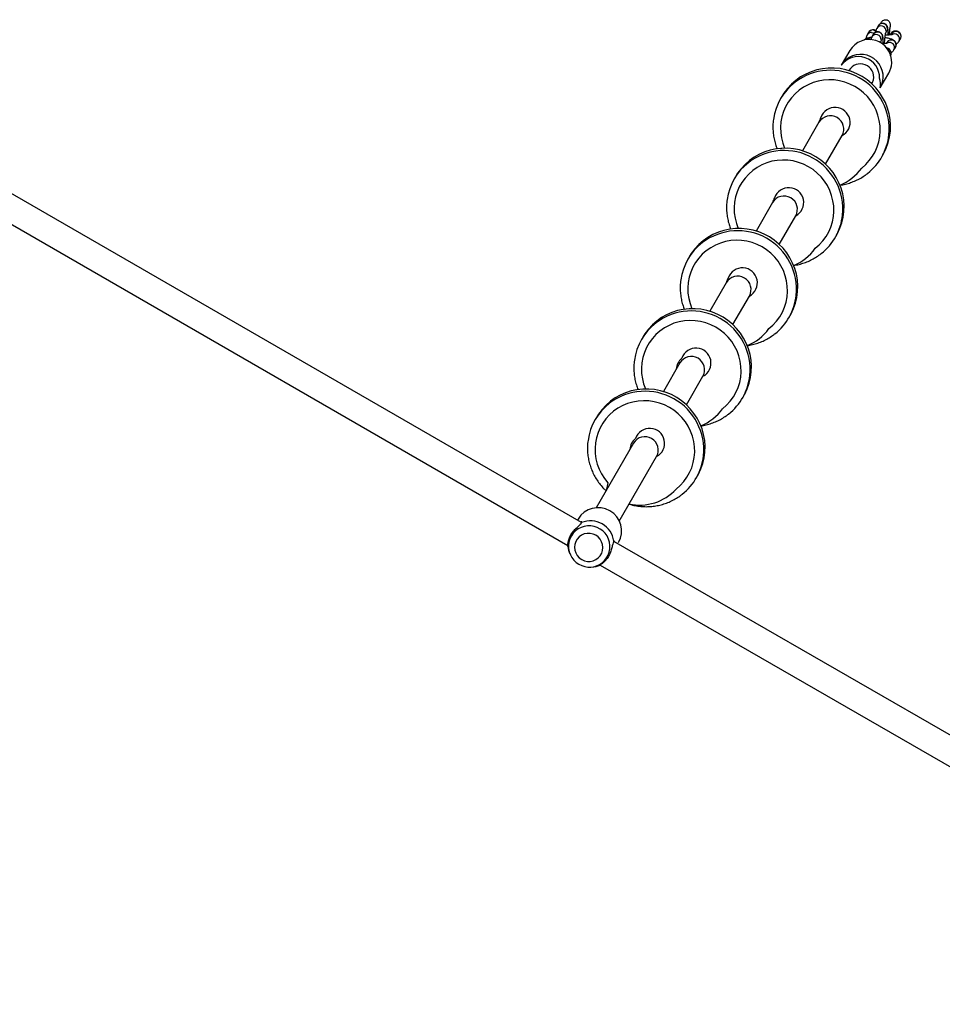
# Model space of a CAD drawing. Units: millimetres. Extents: x 986 to 2031, y 806 to 1356.
# Drawn here: x 1253 to 1309, y 1065 to 1124 of the extents above; entities that cross this region are included whole.
import ezdxf

# ---------------------------------------------------------------- set-up
doc = ezdxf.new("R2010")
doc.units = ezdxf.units.MM
doc.header["$LTSCALE"] = 70
doc.header["$PDSIZE"] = -1

msp = doc.modelspace()

# ---------------------------------------------------------------- linework, layer by layer
at = {"color": 7, "linetype": 'Continuous', "lineweight": 25}
for p, q in [((1304.691, 1124.089), (1304.604, 1123.939)), ((1304.107, 1123.699), (1304.02, 1123.548)), ((1304.02, 1123.548), (1304.025, 1123.556)), ((1304.396, 1123.578), (1304.309, 1123.427)), ((1305.14, 1123.674), (1305.211, 1123.789)), ((1305.5, 1123.61), (1305.468, 1123.554)), ((1304.846, 1123.158), (1304.915, 1123.278)), ((1305.204, 1123.098), (1305.172, 1123.043)), ((1305.637, 1122.648), (1305.724, 1122.798)), ((1305.933, 1123.16), (1306.019, 1123.31)), ((1302.99, 1122.615), (1302.478, 1121.727)), ((1302.937, 1121.422), (1302.93, 1121.41)), ((1304.816, 1120.377), (1305.328, 1121.264)), ((1286.899, 1094.292), (1241.227, 1120.668)), ((1304.322, 1120.622), (1304.322, 1120.622)), ((1298.914, 1119.855), (1298.914, 1119.855)), ((1240.41, 1119.292), (1286.082, 1092.916)), ((1301.139, 1118.309), (1300.15, 1116.597)), ((1301.536, 1115.797), (1302.524, 1117.508)), ((1304.975, 1116.354), (1304.975, 1116.354)), ((1296.134, 1115.042), (1296.134, 1115.042)), ((1298.359, 1113.496), (1297.371, 1111.784)), ((1298.756, 1110.984), (1299.745, 1112.696)), ((1302.196, 1111.541), (1302.196, 1111.541)), ((1293.354, 1110.229), (1293.354, 1110.229)), ((1295.579, 1108.683), (1294.591, 1106.971)), ((1295.977, 1106.171), (1296.965, 1107.883)), ((1299.416, 1106.728), (1299.416, 1106.728)), ((1290.575, 1105.416), (1290.575, 1105.416)), ((1292.8, 1103.87), (1291.811, 1102.158)), ((1293.197, 1101.358), (1294.185, 1103.07)), ((1296.636, 1101.915), (1296.636, 1101.915)), ((1287.795, 1100.603), (1287.795, 1100.603)), ((1290.02, 1099.057), (1287.785, 1095.186)), ((1289.17, 1094.386), (1291.406, 1098.257)), ((1293.857, 1097.102), (1293.857, 1097.102)), ((1286.699, 1094.507), (1286.656, 1094.432)), ((1334.549, 1066.826), (1288.838, 1093.171)), ((1289.124, 1093.106), (1289.124, 1093.106)), ((1286.188, 1092.463), (1286.188, 1092.463)), ((1287.61, 1091.642), (1287.61, 1091.642)), ((1288.013, 1091.743), (1333.726, 1065.4))]:
    msp.add_line(p, q, dxfattribs=at)
at = {"color": 8, "linetype": 'Continuous', "lineweight": 25, "flags": 128}
for points in [[(1304.295, 1123.694), (1304.396, 1123.67), (1304.445, 1123.643)], [(1304.382, 1123.845), (1304.483, 1123.82), (1304.552, 1123.779)], [(1304.954, 1123.409), (1304.931, 1123.309), (1304.915, 1123.278)], [(1305.162, 1123.77), (1305.139, 1123.67), (1305.124, 1123.639)], [(1305.249, 1123.92), (1305.226, 1123.82), (1305.211, 1123.789)], [(1305.688, 1123.606), (1305.585, 1123.594), (1305.529, 1123.565)], [(1304.867, 1123.258), (1304.844, 1123.158), (1304.846, 1123.158)], [(1303.7, 1115.561), (1303.941, 1115.773), (1304.156, 1116.01), (1304.344, 1116.268), (1304.503, 1116.546), (1304.63, 1116.84), (1304.725, 1117.146), (1304.785, 1117.46), (1304.81, 1117.78), (1304.801, 1118.101), (1304.757, 1118.42), (1304.678, 1118.732), (1304.566, 1119.035), (1304.421, 1119.324), (1304.246, 1119.597), (1304.043, 1119.849), (1303.814, 1120.079), (1303.561, 1120.283), (1303.288, 1120.459), (1302.998, 1120.605), (1302.694, 1120.719), (1302.38, 1120.8), (1302.059, 1120.847), (1301.736, 1120.859), (1301.413, 1120.837), (1301.095, 1120.78), (1300.786, 1120.689), (1300.489, 1120.565), (1300.208, 1120.41), (1299.945, 1120.226), (1299.705, 1120.014), (1299.489, 1119.777), (1299.301, 1119.519), (1299.142, 1119.241), (1299.015, 1118.947), (1298.921, 1118.641), (1298.861, 1118.327), (1298.835, 1118.007), (1298.844, 1117.686), (1298.889, 1117.367), (1298.968, 1117.055), (1299.08, 1116.752), (1298.631, 1116.712)], [(1300.921, 1110.748), (1301.161, 1110.96), (1301.377, 1111.197), (1301.565, 1111.456), (1301.723, 1111.733), (1301.851, 1112.027), (1301.945, 1112.333), (1302.005, 1112.648), (1302.031, 1112.967), (1302.021, 1113.288), (1301.977, 1113.607), (1301.898, 1113.92), (1301.786, 1114.222), (1301.642, 1114.511), (1301.467, 1114.784), (1301.264, 1115.036), (1301.034, 1115.266), (1300.782, 1115.47), (1300.509, 1115.646), (1300.218, 1115.792), (1299.914, 1115.906), (1299.6, 1115.987), (1299.279, 1116.034), (1298.956, 1116.046), (1298.633, 1116.024), (1298.316, 1115.967), (1298.007, 1115.876), (1297.71, 1115.752), (1297.428, 1115.597), (1297.166, 1115.413), (1296.925, 1115.201), (1296.71, 1114.964), (1296.522, 1114.706), (1296.363, 1114.428), (1296.236, 1114.134), (1296.141, 1113.828), (1296.081, 1113.514), (1296.055, 1113.194), (1296.065, 1112.873), (1296.109, 1112.554), (1296.188, 1112.242), (1296.3, 1111.939), (1296.301, 1111.938)], [(1298.141, 1105.936), (1298.381, 1106.147), (1298.597, 1106.384), (1298.785, 1106.643), (1298.944, 1106.92), (1299.071, 1107.214), (1299.165, 1107.52), (1299.226, 1107.835), (1299.251, 1108.154), (1299.242, 1108.475), (1299.197, 1108.794), (1299.119, 1109.107), (1299.006, 1109.409), (1298.862, 1109.699), (1298.687, 1109.971), (1298.484, 1110.224), (1298.255, 1110.453), (1298.002, 1110.657), (1297.729, 1110.833), (1297.439, 1110.979), (1297.135, 1111.093), (1296.821, 1111.174), (1296.5, 1111.221), (1296.176, 1111.233), (1295.854, 1111.211), (1295.536, 1111.154), (1295.227, 1111.063), (1294.93, 1110.939), (1294.649, 1110.784), (1294.386, 1110.6), (1294.146, 1110.388), (1293.93, 1110.152), (1293.742, 1109.893), (1293.583, 1109.615), (1293.456, 1109.321), (1293.362, 1109.016), (1293.301, 1108.701), (1293.276, 1108.381), (1293.285, 1108.06), (1293.33, 1107.741), (1293.408, 1107.429), (1293.521, 1107.126), (1293.521, 1107.125)], [(1295.361, 1101.123), (1295.602, 1101.334), (1295.817, 1101.571), (1296.006, 1101.83), (1296.164, 1102.108), (1296.291, 1102.401), (1296.386, 1102.707), (1296.446, 1103.022), (1296.472, 1103.342), (1296.462, 1103.663), (1296.418, 1103.981), (1296.339, 1104.294), (1296.227, 1104.596), (1296.083, 1104.886), (1295.908, 1105.158), (1295.704, 1105.411), (1295.475, 1105.64), (1295.222, 1105.844), (1294.949, 1106.02), (1294.659, 1106.166), (1294.355, 1106.28), (1294.041, 1106.361), (1293.72, 1106.408), (1293.397, 1106.42), (1293.074, 1106.398), (1292.757, 1106.341), (1292.447, 1106.25), (1292.15, 1106.126), (1291.869, 1105.972), (1291.607, 1105.787), (1291.366, 1105.575), (1291.151, 1105.339), (1290.962, 1105.08), (1290.804, 1104.802), (1290.676, 1104.509), (1290.582, 1104.203), (1290.522, 1103.888), (1290.496, 1103.568), (1290.506, 1103.247), (1290.55, 1102.928), (1290.629, 1102.616), (1290.741, 1102.313), (1290.741, 1102.313)], [(1292.582, 1096.31), (1292.822, 1096.522), (1293.038, 1096.758), (1293.226, 1097.017), (1293.385, 1097.295), (1293.512, 1097.588), (1293.606, 1097.894), (1293.667, 1098.209), (1293.692, 1098.529), (1293.683, 1098.85), (1293.638, 1099.168), (1293.56, 1099.481), (1293.447, 1099.784), (1293.303, 1100.073), (1293.128, 1100.345), (1292.925, 1100.598), (1292.695, 1100.827), (1292.443, 1101.031), (1292.17, 1101.207), (1291.88, 1101.353), (1291.576, 1101.467), (1291.261, 1101.548), (1290.941, 1101.595), (1290.617, 1101.607), (1290.295, 1101.585), (1289.977, 1101.528), (1289.668, 1101.437), (1289.371, 1101.314), (1289.089, 1101.159), (1288.827, 1100.974), (1288.587, 1100.762), (1288.371, 1100.526), (1288.183, 1100.267), (1288.024, 1099.989), (1287.897, 1099.696), (1287.803, 1099.39), (1287.742, 1099.075), (1287.717, 1098.755), (1287.726, 1098.434), (1287.77, 1098.116), (1287.849, 1097.803), (1287.961, 1097.5), (1288.106, 1097.211), (1288.281, 1096.939), (1288.484, 1096.686), (1288.375, 1096.209)]]:
    msp.add_lwpolyline(points, dxfattribs=at)
at = {"color": 7, "linetype": 'Continuous', "lineweight": 25, "flags": 128}
for points in [[(1304.975, 1116.354), (1305.027, 1116.447), (1305.176, 1116.762), (1305.292, 1117.092), (1305.373, 1117.432), (1305.42, 1117.779), (1305.43, 1118.129), (1305.405, 1118.479), (1305.345, 1118.825), (1305.249, 1119.164), (1305.12, 1119.491), (1304.958, 1119.805), (1304.765, 1120.101), (1304.543, 1120.377), (1304.294, 1120.629), (1304.022, 1120.856), (1303.728, 1121.054), (1303.416, 1121.222), (1303.088, 1121.357), (1302.749, 1121.46), (1302.402, 1121.528), (1302.05, 1121.561), (1301.697, 1121.558), (1301.346, 1121.521), (1301.002, 1121.448), (1300.667, 1121.34), (1300.345, 1121.2), (1300.04, 1121.027), (1299.754, 1120.825), (1299.491, 1120.595), (1299.253, 1120.339), (1299.042, 1120.06), (1298.914, 1119.855)], [(1304.322, 1120.622), (1304.358, 1120.691), (1304.41, 1120.853)], [(1302.196, 1111.541), (1302.247, 1111.634), (1302.396, 1111.95), (1302.512, 1112.279), (1302.594, 1112.619), (1302.64, 1112.966), (1302.651, 1113.316), (1302.626, 1113.666), (1302.565, 1114.012), (1302.47, 1114.351), (1302.34, 1114.679), (1302.178, 1114.992), (1301.985, 1115.288), (1301.763, 1115.564), (1301.515, 1115.816), (1301.242, 1116.043), (1300.948, 1116.241), (1300.636, 1116.409), (1300.309, 1116.545), (1299.969, 1116.647), (1299.622, 1116.715), (1299.27, 1116.748), (1298.917, 1116.746), (1298.566, 1116.708), (1298.222, 1116.635), (1297.887, 1116.527), (1297.565, 1116.387), (1297.26, 1116.214), (1296.975, 1116.012), (1296.711, 1115.782), (1296.473, 1115.526), (1296.263, 1115.247), (1296.134, 1115.042)], [(1299.416, 1106.728), (1299.468, 1106.821), (1299.617, 1107.137), (1299.733, 1107.466), (1299.814, 1107.806), (1299.861, 1108.153), (1299.871, 1108.503), (1299.846, 1108.853), (1299.785, 1109.199), (1299.69, 1109.538), (1299.561, 1109.866), (1299.399, 1110.179), (1299.206, 1110.475), (1298.984, 1110.751), (1298.735, 1111.003), (1298.463, 1111.23), (1298.169, 1111.428), (1297.856, 1111.596), (1297.529, 1111.732), (1297.19, 1111.834), (1296.843, 1111.902), (1296.49, 1111.935), (1296.137, 1111.933), (1295.787, 1111.895), (1295.442, 1111.822), (1295.108, 1111.714), (1294.786, 1111.574), (1294.481, 1111.402), (1294.195, 1111.199), (1293.932, 1110.969), (1293.694, 1110.713), (1293.483, 1110.435), (1293.354, 1110.229)], [(1296.636, 1101.915), (1296.688, 1102.008), (1296.837, 1102.324), (1296.953, 1102.653), (1297.035, 1102.993), (1297.081, 1103.34), (1297.092, 1103.69), (1297.067, 1104.04), (1297.006, 1104.386), (1296.91, 1104.725), (1296.781, 1105.053), (1296.619, 1105.366), (1296.426, 1105.663), (1296.204, 1105.938), (1295.956, 1106.19), (1295.683, 1106.417), (1295.389, 1106.615), (1295.077, 1106.783), (1294.749, 1106.919), (1294.41, 1107.021), (1294.063, 1107.089), (1293.711, 1107.122), (1293.358, 1107.12), (1293.007, 1107.082), (1292.663, 1107.009), (1292.328, 1106.901), (1292.006, 1106.761), (1291.701, 1106.589), (1291.415, 1106.386), (1291.152, 1106.156), (1290.914, 1105.9), (1290.704, 1105.622), (1290.575, 1105.416)], [(1293.857, 1097.102), (1293.909, 1097.195), (1294.058, 1097.511), (1294.174, 1097.84), (1294.255, 1098.18), (1294.301, 1098.527), (1294.312, 1098.877), (1294.287, 1099.227), (1294.226, 1099.573), (1294.131, 1099.912), (1294.001, 1100.24), (1293.839, 1100.554), (1293.646, 1100.85), (1293.425, 1101.125), (1293.176, 1101.378), (1292.903, 1101.604), (1292.609, 1101.802), (1292.297, 1101.97), (1291.97, 1102.106), (1291.631, 1102.208), (1291.283, 1102.277), (1290.931, 1102.309), (1290.578, 1102.307), (1290.228, 1102.269), (1289.883, 1102.196), (1289.548, 1102.089), (1289.227, 1101.948), (1288.921, 1101.776), (1288.636, 1101.573), (1288.373, 1101.343), (1288.134, 1101.087), (1287.924, 1100.809), (1287.795, 1100.603)], [(1286.916, 1092.082), (1287.078, 1092.009), (1287.253, 1091.971), (1287.43, 1091.97), (1287.604, 1092.006), (1287.766, 1092.076), (1287.909, 1092.179), (1288.027, 1092.309), (1288.114, 1092.461), (1288.168, 1092.628), (1288.186, 1092.804), (1288.166, 1092.979), (1288.11, 1093.147), (1288.02, 1093.3), (1287.9, 1093.432), (1287.756, 1093.537), (1287.593, 1093.61), (1287.419, 1093.647), (1287.242, 1093.649), (1287.068, 1093.613), (1286.906, 1093.543), (1286.763, 1093.44), (1286.645, 1093.31), (1286.557, 1093.158), (1286.503, 1092.99), (1286.486, 1092.815), (1286.506, 1092.64), (1286.562, 1092.472), (1286.652, 1092.318), (1286.771, 1092.186), (1286.916, 1092.082)], [(1286.074, 1092.863), (1286.123, 1092.634), (1286.188, 1092.463)], [(1287.61, 1091.642), (1287.79, 1091.672), (1288.013, 1091.743)]]:
    msp.add_lwpolyline(points, dxfattribs=at)
at = {"color": 8, "linetype": 'Continuous', "lineweight": 25}
for centre, radius, start, end in [((1304.862, 1123.785), 0.301, 357.13681, 149.17681), ((1304.949, 1123.935), 0.301, 357.13735, 149.17228), ((1304.275, 1123.4), 0.295, 86.06788, 148.1168), ((1304.362, 1123.551), 0.295, 86.0629, 149.85261), ((1304.567, 1123.273), 0.301, 357.13648, 149.17315), ((1304.654, 1123.424), 0.301, 357.13684, 149.17279), ((1305.755, 1123.462), 0.295, 86.0629, 149.85261), ((1305.671, 1123.306), 0.3, 330.64882, 86.83347), ((1305.758, 1123.457), 0.3, 330.65155, 86.83132), ((1304.065, 1123.031), 0.299, 51.01284, 134.89569), ((1305.463, 1122.946), 0.3, 330.57392, 149.41071), ((1305.375, 1122.794), 0.301, 330.8344, 118.52595), ((1303.504, 1120.978), 1.27, 358.69058, 143.86668), ((1305.167, 1122.433), 0.3, 330.72971, 76.6914), ((1301.832, 1117.91), 3.519, 354.15622, 127.14517), ((1303.718, 1120.583), 1.117, 349.34268, 19.1005), ((1302.109, 1118.304), 0.897, 297.55293, 161.20673), ((1301.992, 1118.114), 0.875, 146.80539, 167.16169), ((1299.053, 1113.097), 3.519, 354.15621, 127.14518), ((1301.296, 1117.291), 2.962, 291.54819, 324.2675), ((1299.33, 1113.491), 0.897, 297.5529, 161.20665), ((1299.212, 1113.301), 0.875, 146.80557, 167.16151), ((1296.273, 1108.284), 3.519, 354.15618, 127.14521), ((1298.516, 1112.478), 2.962, 291.54736, 324.26837), ((1296.55, 1108.678), 0.897, 297.55291, 161.20664), ((1296.432, 1108.489), 0.875, 146.80558, 167.1615), ((1293.494, 1103.471), 3.519, 354.1562, 127.1452), ((1295.737, 1107.665), 2.962, 291.54775, 324.26796), ((1293.77, 1103.865), 0.897, 297.55289, 161.20666), ((1293.462, 1103.467), 0.875, 128.23549, 177.64804), ((1290.714, 1098.658), 3.519, 354.15619, 127.1452), ((1292.957, 1102.852), 2.962, 291.54778, 324.26794), ((1290.991, 1099.053), 0.897, 297.55289, 161.20664), ((1290.683, 1098.655), 0.875, 128.23538, 177.64814), ((1290.382, 1098.327), 2.984, 257.97374, 317.47267), ((1287.362, 1092.856), 1.245, 308.40448, 167.45694)]:
    msp.add_arc(centre, radius, start, end, dxfattribs=at)
at = {"color": 7, "linetype": 'Continuous', "lineweight": 25}
for centre, radius, start, end in [((1304.152, 1121.922), 1.352, 357.10601, 149.20377), ((1303.639, 1121.034), 1.352, 357.1298, 149.17993), ((1303.625, 1121.012), 0.801, 348.53068, 149.25164), ((1304.191, 1121.921), 1.313, 330.00805, 357.09031), ((1301.779, 1118.019), 3.399, 127.54097, 172.15065), ((1303.679, 1121.033), 1.313, 330.00818, 357.09031), ((1301.827, 1117.9), 0.8, 330.66324, 149.32139), ((1301.953, 1117.917), 3.399, 308.148, 353.82805), ((1299, 1113.206), 3.399, 127.54097, 172.15065), ((1299.047, 1113.088), 0.8, 330.66317, 149.32135), ((1299.174, 1113.104), 3.399, 308.148, 353.82805), ((1296.223, 1108.396), 3.399, 127.60833, 172.28833), ((1296.268, 1108.275), 0.8, 330.66321, 149.32132), ((1296.394, 1108.291), 3.399, 308.14798, 353.82807), ((1293.444, 1103.583), 3.399, 127.60834, 172.28832), ((1293.488, 1103.462), 0.8, 330.66321, 149.32132), ((1293.615, 1103.478), 3.399, 308.14799, 353.82806), ((1290.664, 1098.77), 3.399, 127.60834, 172.28832), ((1290.708, 1098.649), 0.8, 330.66337, 149.32116), ((1290.835, 1098.665), 3.399, 308.14798, 353.82807), ((1287.904, 1093.793), 1.4, 330.65395, 149.33056), ((1287.441, 1092.992), 1.412, 7.53968, 112.44484), ((1287.369, 1092.878), 1.246, 168.53187, 240.27656), ((1287.38, 1092.873), 1.248, 239.72876, 307.26763)]:
    msp.add_arc(centre, radius, start, end, dxfattribs=at)
for points, knots in [([(1304.691, 1124.089), (1304.857, 1124.258), (1304.886, 1124.329), (1304.967, 1124.412), (1305.066, 1124.46), (1305.167, 1124.465), (1305.254, 1124.436), (1305.325, 1124.382), (1305.38, 1124.305), (1305.416, 1124.19), (1305.423, 1124.092), (1305.409, 1124.033), (1305.408, 1124.029)], [0, 0, 0, 0, 0.119097, 0.23218, 0.345927, 0.443706, 0.532319, 0.619647, 0.712034, 0.816223, 0.985173, 1, 1, 1, 1]), ([(1305.366, 1123.545), (1305.284, 1123.548), (1305.286, 1123.604), (1305.286, 1123.696), (1305.284, 1123.814), (1305.279, 1123.903), (1305.27, 1123.969), (1305.256, 1124.027), (1305.232, 1124.086), (1305.192, 1124.145), (1305.131, 1124.199), (1305.05, 1124.238), (1304.957, 1124.252), (1304.868, 1124.237), (1304.794, 1124.202), (1304.739, 1124.157), (1304.708, 1124.117), (1304.695, 1124.095), (1304.691, 1124.089)], [0, 0, 0, 0, 0.0145881, 0.1202122, 0.2278007, 0.3405784, 0.423661, 0.484215, 0.5314855, 0.583016, 0.6403093, 0.7023006, 0.7665609, 0.831513, 0.8868167, 0.936286, 0.9819461, 1, 1, 1, 1]), ([(1305.366, 1123.545), (1305.366, 1123.552), (1305.369, 1123.606), (1305.377, 1123.71), (1305.388, 1123.847), (1305.4, 1123.956), (1305.407, 1124.009), (1305.409, 1124.028)], [0, 0, 0, 0, 0.039076, 0.309707, 0.580393, 0.84925, 1, 1, 1, 1]), ([(1304.309, 1123.427), (1304.322, 1123.399), (1304.27, 1123.397), (1304.182, 1123.386), (1304.079, 1123.368), (1303.992, 1123.341), (1303.92, 1123.303), (1303.865, 1123.262), (1303.845, 1123.233), (1303.841, 1123.228)], [0, 0, 0, 0, 0.015371, 0.249658, 0.503034, 0.668248, 0.837454, 0.968806, 1, 1, 1, 1]), ([(1304.02, 1123.548), (1304.007, 1123.521), (1303.981, 1123.465), (1303.972, 1123.388), (1303.982, 1123.346), (1303.853, 1123.243)], [0, 0, 0, 0, 0.414305, 0.841405, 1, 1, 1, 1]), ([(1304.238, 1123.824), (1304.232, 1123.821), (1304.206, 1123.809), (1304.156, 1123.769), (1304.124, 1123.723), (1304.107, 1123.699)], [0, 0, 0, 0, 0.128703, 0.553946, 1, 1, 1, 1]), ([(1304.238, 1123.824), (1304.263, 1123.836), (1304.319, 1123.866), (1304.421, 1123.872), (1304.508, 1123.857), (1304.548, 1123.828), (1304.559, 1123.821)], [0, 0, 0, 0, 0.241576, 0.561518, 0.886014, 1, 1, 1, 1]), ([(1304.309, 1123.427), (1304.299, 1123.407), (1304.279, 1123.368), (1304.265, 1123.319), (1304.257, 1123.283), (1304.253, 1123.264)], [0, 0, 0, 0, 0.333849, 0.626737, 1, 1, 1, 1]), ([(1305.07, 1123.034), (1304.988, 1123.037), (1304.99, 1123.092), (1304.991, 1123.185), (1304.989, 1123.303), (1304.983, 1123.392), (1304.975, 1123.458), (1304.961, 1123.515), (1304.936, 1123.574), (1304.896, 1123.633), (1304.835, 1123.688), (1304.755, 1123.727), (1304.662, 1123.74), (1304.573, 1123.726), (1304.499, 1123.69), (1304.444, 1123.645), (1304.412, 1123.605), (1304.399, 1123.584), (1304.396, 1123.578)], [0, 0, 0, 0, 0.014668, 0.120281, 0.227862, 0.340635, 0.423708, 0.484257, 0.531524, 0.58305, 0.640335, 0.702322, 0.766581, 0.831524, 0.886828, 0.936291, 0.981948, 1, 1, 1, 1]), ([(1304.604, 1123.939), (1304.594, 1123.918), (1304.575, 1123.879), (1304.559, 1123.823), (1304.546, 1123.77), (1304.538, 1123.721), (1304.552, 1123.779)], [0, 0, 0, 0, 0.237719, 0.446291, 0.814359, 1, 1, 1, 1]), ([(1305.07, 1123.034), (1305.071, 1123.04), (1305.074, 1123.094), (1305.081, 1123.196), (1305.093, 1123.334), (1305.106, 1123.459), (1305.119, 1123.56), (1305.13, 1123.629), (1305.139, 1123.668), (1305.14, 1123.673), (1305.14, 1123.674)], [0, 0, 0, 0, 0.0216, 0.183717, 0.345876, 0.506956, 0.665603, 0.802336, 0.919076, 1, 1, 1, 1]), ([(1305.529, 1123.565), (1305.529, 1123.565), (1305.532, 1123.566), (1305.519, 1123.562), (1305.485, 1123.556), (1305.42, 1123.548), (1305.329, 1123.542), (1305.225, 1123.539), (1305.15, 1123.54), (1305.117, 1123.541)], [0, 0, 0, 0, 0.003735, 0.121247, 0.265969, 0.437821, 0.631977, 0.840562, 1, 1, 1, 1]), ([(1305.468, 1123.554), (1305.432, 1123.556), (1305.43, 1123.595), (1305.462, 1123.66), (1305.522, 1123.732), (1305.606, 1123.781), (1305.707, 1123.805), (1305.813, 1123.793), (1305.888, 1123.768), (1305.915, 1123.741), (1305.916, 1123.739)], [0, 0, 0, 0, 0.028974, 0.184286, 0.327978, 0.478692, 0.642159, 0.814892, 0.990642, 1, 1, 1, 1]), ([(1306.019, 1123.31), (1306.032, 1123.338), (1306.059, 1123.394), (1306.066, 1123.49), (1306.047, 1123.58), (1306.007, 1123.654), (1305.961, 1123.707), (1305.93, 1123.73), (1305.916, 1123.739)], [0, 0, 0, 0, 0.181754, 0.369121, 0.555803, 0.721941, 0.880237, 1, 1, 1, 1]), ([(1304.903, 1123.028), (1304.83, 1123.086), (1304.836, 1123.123), (1304.843, 1123.156), (1304.844, 1123.161), (1304.845, 1123.163)], [0, 0, 0, 0, 0.322521, 0.722646, 1, 1, 1, 1]), ([(1305.231, 1123.059), (1305.234, 1123.054), (1305.237, 1123.055), (1305.223, 1123.05), (1305.189, 1123.044), (1305.125, 1123.036), (1305.033, 1123.031), (1304.955, 1123.028), (1304.908, 1123.028), (1304.903, 1123.028)], [0, 0, 0, 0, 0.004329, 0.140195, 0.307548, 0.506246, 0.730744, 0.971927, 1, 1, 1, 1]), ([(1305.724, 1122.798), (1305.737, 1122.826), (1305.764, 1122.882), (1305.771, 1122.978), (1305.751, 1123.068), (1305.711, 1123.143), (1305.661, 1123.2), (1305.604, 1123.242), (1305.541, 1123.276), (1305.459, 1123.306), (1305.354, 1123.333), (1305.229, 1123.357), (1305.139, 1123.369), (1305.097, 1123.374)], [0, 0, 0, 0, 0.077336, 0.157061, 0.236491, 0.307188, 0.374538, 0.443382, 0.520971, 0.62271, 0.764143, 0.891102, 1, 1, 1, 1]), ([(1305.724, 1122.798), (1305.783, 1123.023), (1305.827, 1123.044), (1305.89, 1123.096), (1305.919, 1123.14), (1305.933, 1123.16)], [0, 0, 0, 0, 0.390358, 0.722622, 1, 1, 1, 1]), ([(1305.428, 1122.287), (1305.442, 1122.314), (1305.468, 1122.37), (1305.475, 1122.467), (1305.456, 1122.557), (1305.416, 1122.631), (1305.365, 1122.688), (1305.309, 1122.731), (1305.245, 1122.764), (1305.198, 1122.783), (1305.164, 1122.792), (1305.16, 1122.793)], [0, 0, 0, 0, 0.12134, 0.24643, 0.371059, 0.481985, 0.587656, 0.695684, 0.817423, 0.977055, 1, 1, 1, 1]), ([(1305.428, 1122.287), (1305.487, 1122.511), (1305.532, 1122.532), (1305.595, 1122.585), (1305.624, 1122.628), (1305.637, 1122.648)], [0, 0, 0, 0, 0.390103, 0.722501, 1, 1, 1, 1]), ([(1298.412, 1118.483), (1298.405, 1118.417), (1298.38, 1118.248), (1298.373, 1117.966), (1298.392, 1117.637), (1298.444, 1117.311), (1298.521, 1117.001), (1298.596, 1116.805), (1298.631, 1116.712)], [0, 0, 0, 0, 0.102386, 0.285544, 0.468736, 0.651968, 0.835246, 1, 1, 1, 1]), ([(1302.384, 1114.536), (1302.388, 1114.537), (1302.503, 1114.547), (1302.723, 1114.596), (1303.041, 1114.686), (1303.348, 1114.809), (1303.642, 1114.96), (1303.876, 1115.108), (1304.008, 1115.209), (1304.053, 1115.244)], [0, 0, 0, 0, 0.007307, 0.187343, 0.367336, 0.547281, 0.727175, 0.907021, 1, 1, 1, 1]), ([(1295.632, 1113.67), (1295.625, 1113.604), (1295.6, 1113.435), (1295.594, 1113.154), (1295.612, 1112.824), (1295.664, 1112.498), (1295.741, 1112.188), (1295.816, 1111.992), (1295.851, 1111.899)], [0, 0, 0, 0, 0.102386, 0.285543, 0.468736, 0.651968, 0.835245, 1, 1, 1, 1]), ([(1299.604, 1109.723), (1299.609, 1109.724), (1299.723, 1109.734), (1299.944, 1109.784), (1300.262, 1109.873), (1300.569, 1109.996), (1300.862, 1110.147), (1301.096, 1110.295), (1301.228, 1110.396), (1301.273, 1110.431)], [0, 0, 0, 0, 0.007307, 0.187344, 0.367336, 0.547281, 0.727176, 0.907021, 1, 1, 1, 1]), ([(1292.854, 1108.852), (1292.846, 1108.791), (1292.821, 1108.622), (1292.814, 1108.341), (1292.833, 1108.011), (1292.885, 1107.685), (1292.962, 1107.375), (1293.036, 1107.179), (1293.072, 1107.087)], [0, 0, 0, 0, 0.102386, 0.285544, 0.468736, 0.651968, 0.835246, 1, 1, 1, 1]), ([(1296.824, 1104.91), (1296.829, 1104.911), (1296.943, 1104.921), (1297.164, 1104.971), (1297.482, 1105.06), (1297.789, 1105.183), (1298.083, 1105.334), (1298.316, 1105.483), (1298.449, 1105.584), (1298.494, 1105.618)], [0, 0, 0, 0, 0.007308, 0.187344, 0.367336, 0.547282, 0.727176, 0.907021, 1, 1, 1, 1]), ([(1290.075, 1104.039), (1290.066, 1103.978), (1290.041, 1103.809), (1290.035, 1103.528), (1290.053, 1103.199), (1290.105, 1102.872), (1290.182, 1102.562), (1290.257, 1102.366), (1290.292, 1102.274)], [0, 0, 0, 0, 0.102386, 0.285543, 0.468736, 0.651969, 0.835247, 1, 1, 1, 1]), ([(1294.045, 1100.098), (1294.049, 1100.098), (1294.164, 1100.108), (1294.384, 1100.158), (1294.703, 1100.248), (1295.01, 1100.37), (1295.303, 1100.521), (1295.537, 1100.67), (1295.669, 1100.771), (1295.714, 1100.805)], [0, 0, 0, 0, 0.007307, 0.187343, 0.367336, 0.547281, 0.727175, 0.907022, 1, 1, 1, 1]), ([(1287.295, 1099.226), (1287.286, 1099.165), (1287.261, 1098.996), (1287.255, 1098.715), (1287.274, 1098.386), (1287.325, 1098.059), (1287.407, 1097.739), (1287.519, 1097.427), (1287.66, 1097.127), (1287.829, 1096.841), (1288.026, 1096.574), (1288.208, 1096.361), (1288.333, 1096.247), (1288.375, 1096.209)], [0, 0, 0, 0, 0.055405, 0.15452, 0.253651, 0.352806, 0.451985, 0.55119, 0.650422, 0.74968, 0.848965, 0.948273, 1, 1, 1, 1]), ([(1289.761, 1095.408), (1289.827, 1095.388), (1289.999, 1095.335), (1290.286, 1095.283), (1290.617, 1095.25), (1290.949, 1095.25), (1291.279, 1095.281), (1291.605, 1095.343), (1291.923, 1095.435), (1292.23, 1095.557), (1292.524, 1095.708), (1292.757, 1095.857), (1292.89, 1095.958), (1292.935, 1095.992)], [0, 0, 0, 0, 0.061639, 0.160316, 0.258984, 0.357636, 0.45627, 0.554882, 0.653469, 0.752031, 0.850565, 0.949073, 1, 1, 1, 1]), ([(1286.074, 1092.863), (1286.077, 1092.87), (1286.081, 1092.879), (1286.084, 1093.002), (1286.114, 1093.191), (1286.197, 1093.433), (1286.336, 1093.674), (1286.505, 1093.882), (1286.684, 1094.059), (1286.845, 1094.201), (1286.884, 1094.266), (1286.902, 1094.297)], [0, 0, 0, 0, 0.0951068, 0.1991149, 0.3144557, 0.4388186, 0.5519636, 0.6574396, 0.7688942, 0.891938, 1, 1, 1, 1]), ([(1286.902, 1094.297), (1286.915, 1094.311), (1286.939, 1094.339), (1286.901, 1094.347), (1286.853, 1094.329), (1286.899, 1094.292)], [0, 0, 0, 0, 0.433315, 0.865726, 1, 1, 1, 1]), ([(1288.841, 1093.177), (1288.824, 1093.148), (1288.791, 1093.089), (1288.75, 1092.899), (1288.691, 1092.658), (1288.592, 1092.388), (1288.452, 1092.147), (1288.298, 1091.963), (1288.146, 1091.833), (1288.026, 1091.759), (1288.018, 1091.749), (1288.013, 1091.743)], [0, 0, 0, 0, 0.104499, 0.20851, 0.323854, 0.448214, 0.561357, 0.666836, 0.77829, 0.901329, 1, 1, 1, 1]), ([(1288.838, 1093.171), (1288.898, 1093.137), (1288.894, 1093.187), (1288.865, 1093.222), (1288.848, 1093.212), (1288.842, 1093.181), (1288.841, 1093.177)], [0, 0, 0, 0, 0.006433, 0.470948, 0.938286, 1, 1, 1, 1])]:
    msp.add_open_spline(points, degree=3, knots=knots, dxfattribs=at)
at = {"color": 7, "linetype": 'Continuous', "lineweight": 0}
msp.add_point((1305.231, 1124.442), dxfattribs=at)

doc.saveas('drawing.dxf')
